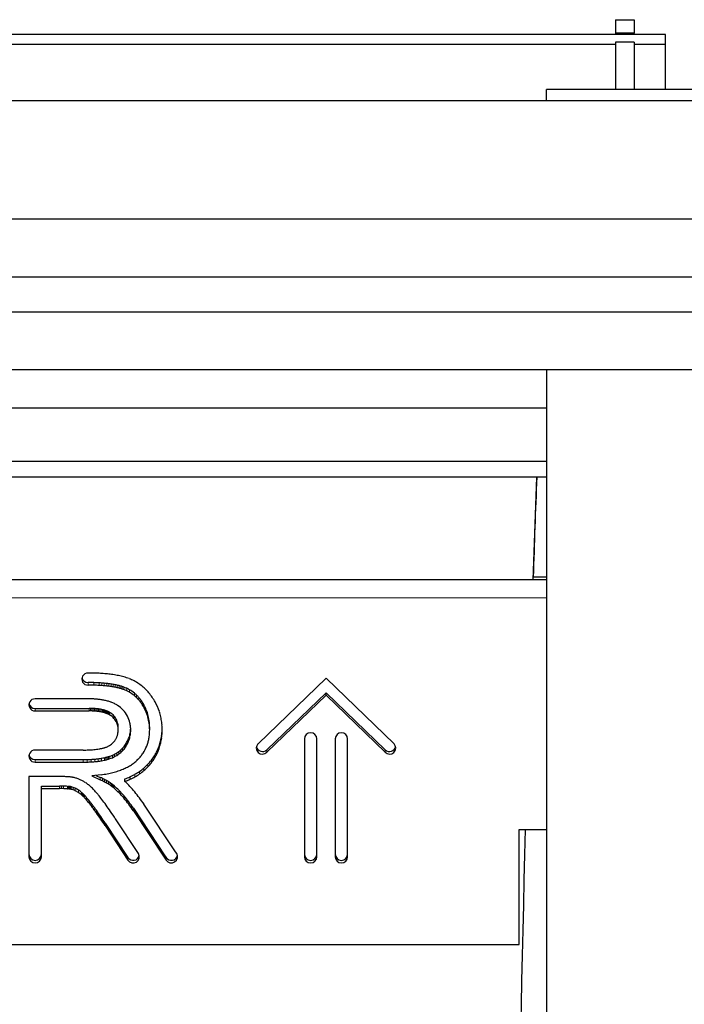
# Model space of a CAD drawing. Units: millimetres. Extents: x 19 to 6079, y 22 to 5231.
# Drawn here: x 3871 to 4084, y 4346 to 4661 of the extents above; entities that cross this region are included whole.
import ezdxf

# ---------------------------------------------------------------- set-up
doc = ezdxf.new("R2010")
doc.units = ezdxf.units.MM
doc.header["$LTSCALE"] = 30
doc.linetypes.add('SLD-Solid', pattern=[0])

msp = doc.modelspace()

# ---------------------------------------------------------------- linework, layer by layer
at = {"color": 7, "linetype": 'SLD-Solid'}
for p, q in [((4061.57, 4660.53), (4067.57, 4660.53)), ((4061.57, 4660.53), (4061.57, 4656.27)), ((4067.57, 4660.53), (4067.57, 4656.27)), ((4077.57, 4655.78), (3301.57, 4655.78)), ((4067.57, 4656.27), (4061.57, 4656.27)), ((4061.57, 4656.27), (4061.57, 4655.78)), ((4067.57, 4655.78), (4067.57, 4656.27)), ((4077.57, 4652.59), (4077.57, 4655.78)), ((4061.57, 4652.59), (3317.57, 4652.59)), ((4067.57, 4653.33), (4061.57, 4653.33)), ((4061.57, 4653.33), (4061.57, 4638.25)), ((4067.57, 4653.33), (4067.57, 4638.25)), ((4077.57, 4652.59), (4067.57, 4652.59)), ((4077.57, 4638.25), (4077.57, 4652.59)), ((4089.57, 4638.25), (4039.57, 4638.25)), ((4039.57, 4634.64), (4039.57, 4638.25)), ((5289.57, 4634.64), (2689.57, 4634.64)), ((5289.57, 4596.77), (2689.57, 4596.77)), ((5289.57, 4578.3), (2689.57, 4578.3)), ((5289.57, 4567.1), (2689.57, 4567.1)), ((5289.57, 4548.62), (2689.57, 4548.62)), ((4039.57, 4548.62), (4039.57, 4086.22)), ((4039.57, 4536.39), (3339.57, 4536.39)), ((4039.57, 4519.33), (3339.57, 4519.33)), ((4039.57, 4514.41), (3339.57, 4514.41)), ((4036.43, 4514.41), (4035.25, 4481.57)), ((4035.32, 4482.5), (4039.57, 4482.5)), ((4033.57, 4481.57), (3345.57, 4481.57)), ((4033.57, 4481.57), (4033.57, 4481.57)), ((4039.57, 4481.57), (4033.57, 4481.57)), ((3969.2, 4450.15), (3947.49, 4429.23)), ((3990.91, 4429.23), (3969.2, 4450.15)), ((3950.32, 4427.3), (3969.2, 4445.5)), ((3969.2, 4444.7), (3969.2, 4445.5)), ((3969.2, 4445.5), (3988.09, 4427.3)), ((3893.55, 4443.55), (3876.33, 4443.55)), ((3950.32, 4426.5), (3969.2, 4444.7)), ((3969.2, 4444.7), (3988.09, 4426.5)), ((3876.33, 4440.49), (3893.55, 4440.49)), ((3876.33, 4439.69), (3893.55, 4439.69)), ((3902.86, 4433.67), (3902.86, 4434.48)), ((3912.91, 4433.62), (3912.91, 4434.42)), ((3962.29, 4430.76), (3962.29, 4393.1)), ((3966.29, 4393.1), (3966.29, 4430.76)), ((3972.11, 4430.76), (3972.11, 4393.1)), ((3976.11, 4393.1), (3976.11, 4430.76)), ((3891.7, 4427.2), (3876.33, 4427.2)), ((3876.33, 4424.15), (3891.7, 4424.15)), ((3876.33, 4423.35), (3891.7, 4423.35)), ((3884.12, 4418.73), (3874.33, 4418.73)), ((3874.33, 4418.73), (3874.33, 4393.1)), ((3897.41, 4419.33), (3894.4, 4418.93)), ((3894.4, 4418.93), (3897.14, 4417.66)), ((3895.74, 4419.11), (3897.14, 4418.46)), ((3905, 4417.17), (3905, 4417.98)), ((3878.33, 4414.87), (3878.33, 4415.67)), ((3878.33, 4415.67), (3884.12, 4415.67)), ((3878.33, 4393.1), (3878.33, 4414.87)), ((3878.33, 4414.87), (3884.12, 4414.87)), ((3907.73, 4408.59), (3917.79, 4393.43)), ((3907.73, 4407.79), (3917.79, 4392.62)), ((3921.16, 4394.7), (3911.09, 4409.88)), ((3898.69, 4403.89), (3905.96, 4392.87)), ((3909.34, 4394.13), (3902.05, 4405.17)), ((3898.69, 4403.09), (3905.96, 4392.07)), ((4030.91, 4401.81), (4039.57, 4401.81)), ((4030.91, 4365.05), (4030.91, 4401.81)), ((3921.53, 4394.14), (3921.16, 4394.7)), ((3917.79, 4393.43), (3918.16, 4392.87)), ((3917.79, 4392.62), (3918.16, 4392.06)), ((3348.24, 4365.05), (4030.91, 4365.05))]:
    msp.add_line(p, q, dxfattribs=at)
at = {"color": 8, "linetype": 'SLD-Solid', "lineweight": 18}
for p, q in [((4039.57, 4481.56), (3339.57, 4481.56)), ((4039.57, 4475.86), (3339.57, 4475.86)), ((3893.24, 4447.94), (3893.24, 4448.74)), ((3895.09, 4447.92), (3895.09, 4448.72)), ((3896.82, 4447.84), (3896.82, 4448.65)), ((3897.64, 4447.79), (3897.64, 4448.6)), ((3898.43, 4447.73), (3898.43, 4448.53)), ((3899.19, 4447.65), (3899.19, 4448.46)), ((3899.92, 4447.57), (3899.92, 4448.37)), ((3900.62, 4447.47), (3900.62, 4448.27)), ((3901.29, 4447.36), (3901.29, 4448.17)), ((3901.93, 4447.24), (3901.93, 4448.05)), ((3902.54, 4447.12), (3902.54, 4447.92)), ((3903.12, 4446.98), (3903.12, 4447.78)), ((3903.66, 4446.83), (3903.66, 4447.63)), ((3904.18, 4446.67), (3904.18, 4447.47)), ((3904.66, 4446.5), (3904.66, 4447.3)), ((3905.57, 4446.12), (3905.57, 4446.92)), ((3906.44, 4445.67), (3906.44, 4446.47)), ((3908.02, 4444.58), (3908.02, 4445.38)), ((3908.74, 4443.93), (3908.74, 4444.73)), ((3909.42, 4443.21), (3909.42, 4444.01)), ((3910.05, 4442.42), (3910.05, 4443.22)), ((3910.64, 4441.56), (3910.64, 4442.36)), ((3876.33, 4439.69), (3876.33, 4440.49)), ((3893.55, 4439.69), (3893.55, 4440.49)), ((3893.98, 4439.69), (3893.98, 4440.49)), ((3894.41, 4439.68), (3894.41, 4440.48)), ((3894.84, 4439.66), (3894.84, 4440.46)), ((3895.27, 4439.64), (3895.27, 4440.44)), ((3895.7, 4439.6), (3895.7, 4440.41)), ((3896.13, 4439.56), (3896.13, 4440.36)), ((3896.55, 4439.51), (3896.55, 4440.31)), ((3896.97, 4439.44), (3896.97, 4440.25)), ((3897.4, 4439.37), (3897.4, 4440.17)), ((3897.82, 4439.28), (3897.82, 4440.08)), ((3898.02, 4439.23), (3898.02, 4440.04)), ((3898.23, 4439.18), (3898.23, 4439.98)), ((3898.44, 4439.12), (3898.44, 4439.93)), ((3898.65, 4439.06), (3898.65, 4439.87)), ((3898.85, 4439), (3898.85, 4439.8)), ((3899.05, 4438.93), (3899.05, 4439.73)), ((3899.25, 4438.85), (3899.25, 4439.65)), ((3899.45, 4438.77), (3899.45, 4439.57)), ((3899.65, 4438.68), (3899.65, 4439.49)), ((3899.84, 4438.59), (3899.84, 4439.39)), ((3900.03, 4438.49), (3900.03, 4439.3)), ((3900.21, 4438.39), (3900.21, 4439.19)), ((3911.63, 4439.72), (3911.63, 4440.52)), ((3912.34, 4437.78), (3912.34, 4438.58)), ((3901.51, 4437.32), (3901.51, 4438.12)), ((3902.41, 4435.91), (3902.41, 4436.72)), ((3902.68, 4435.13), (3902.68, 4435.93)), ((3902.77, 4434.72), (3902.77, 4435.53)), ((3912.77, 4435.75), (3912.77, 4436.55)), ((3912.88, 4434.69), (3912.88, 4435.5)), ((3902.83, 4434.31), (3902.83, 4435.12)), ((3906.75, 4432.17), (3906.75, 4432.97)), ((3906.83, 4432.88), (3906.83, 4433.69)), ((3916.89, 4432.71), (3916.89, 4433.51)), ((3916.91, 4433.56), (3916.91, 4433.78)), ((3905.91, 4429.43), (3905.91, 4430.23)), ((3906.43, 4430.77), (3906.43, 4431.57)), ((3916.42, 4429.32), (3916.42, 4430.12)), ((3916.73, 4431), (3916.73, 4431.81)), ((3901.73, 4425.1), (3901.73, 4425.9)), ((3902.42, 4425.5), (3902.42, 4426.3)), ((3903.07, 4425.94), (3903.07, 4426.74)), ((3903.66, 4426.42), (3903.66, 4427.23)), ((3904.21, 4426.95), (3904.21, 4427.76)), ((3905.17, 4428.14), (3905.17, 4428.94)), ((3915.27, 4426.09), (3915.27, 4426.89)), ((3950.32, 4426.5), (3950.32, 4427.3)), ((3988.09, 4426.5), (3988.09, 4427.3)), ((3876.33, 4423.35), (3876.33, 4424.15)), ((3891.7, 4423.35), (3891.7, 4424.15)), ((3893, 4423.36), (3893, 4424.17)), ((3894.23, 4423.41), (3894.23, 4424.22)), ((3895.39, 4423.5), (3895.39, 4424.3)), ((3896.49, 4423.61), (3896.49, 4424.42)), ((3897.52, 4423.77), (3897.52, 4424.57)), ((3898.49, 4423.96), (3898.49, 4424.76)), ((3898.94, 4424.06), (3898.94, 4424.87)), ((3899.38, 4424.18), (3899.38, 4424.99)), ((3899.81, 4424.31), (3899.81, 4425.11)), ((3900.22, 4424.45), (3900.22, 4425.25)), ((3900.99, 4424.75), (3900.99, 4425.55)), ((3913.46, 4423.16), (3913.46, 4423.96)), ((3914.45, 4424.58), (3914.45, 4425.38)), ((3909.69, 4419.57), (3909.69, 4420.37)), ((3911.07, 4420.64), (3911.07, 4421.44)), ((3912.33, 4421.84), (3912.33, 4422.64)), ((3897.14, 4417.66), (3897.14, 4418.46)), ((3897.86, 4417.31), (3897.86, 4418.12)), ((3898.53, 4416.97), (3898.53, 4417.78)), ((3899.15, 4416.64), (3899.15, 4417.44)), ((3899.72, 4416.31), (3899.72, 4417.11)), ((3900.25, 4415.98), (3900.25, 4416.78)), ((3900.73, 4415.65), (3900.73, 4416.46)), ((3906.63, 4417.84), (3906.63, 4418.65)), ((3908.2, 4418.64), (3908.2, 4419.44)), ((3884.12, 4414.87), (3884.12, 4415.67)), ((3884.75, 4414.87), (3884.75, 4415.67)), ((3885.39, 4414.86), (3885.39, 4415.66)), ((3886.65, 4414.8), (3886.65, 4415.6)), ((3886.81, 4414.78), (3886.81, 4415.59)), ((3886.89, 4414.78), (3886.89, 4415.58)), ((3886.96, 4414.77), (3886.96, 4415.58)), ((3887.04, 4414.77), (3887.04, 4415.57)), ((3887.12, 4414.76), (3887.12, 4415.56)), ((3887.2, 4414.75), (3887.2, 4415.56)), ((3887.28, 4414.75), (3887.28, 4415.55)), ((3887.36, 4414.74), (3887.36, 4415.54)), ((3887.44, 4414.73), (3887.44, 4415.53)), ((3887.59, 4414.7), (3887.59, 4415.5)), ((3887.67, 4414.68), (3887.67, 4415.49)), ((3887.74, 4414.67), (3887.74, 4415.47)), ((3887.9, 4414.63), (3887.9, 4415.43)), ((3888.5, 4414.44), (3888.5, 4415.24)), ((3889.08, 4414.2), (3889.08, 4415.01)), ((3890.18, 4413.61), (3890.18, 4414.41)), ((3891.18, 4412.86), (3891.18, 4413.66)), ((3891.41, 4412.65), (3891.41, 4413.45)), ((3891.52, 4412.54), (3891.52, 4413.34)), ((3900.95, 4415.49), (3900.95, 4416.3)), ((3901.16, 4415.34), (3901.16, 4416.14)), ((3901.35, 4415.18), (3901.35, 4415.98)), ((3901.53, 4415.02), (3901.53, 4415.83)), ((3903.14, 4413.49), (3903.14, 4414.3)), ((3891.63, 4412.43), (3891.63, 4413.24)), ((3891.74, 4412.32), (3891.74, 4413.13)), ((3891.85, 4412.21), (3891.85, 4413.01)), ((3892.06, 4411.99), (3892.06, 4412.79)), ((3892.89, 4411.07), (3892.89, 4411.87)), ((3893.67, 4410.11), (3893.67, 4410.92)), ((3904.71, 4411.78), (3904.71, 4412.58)), ((3906.24, 4409.87), (3906.24, 4410.68)), ((3894.43, 4409.14), (3894.43, 4409.94)), ((3895.17, 4408.15), (3895.17, 4408.95)), ((3895.89, 4407.15), (3895.89, 4407.95)), ((3907.73, 4407.79), (3907.73, 4408.59)), ((3897.3, 4405.13), (3897.3, 4405.93)), ((3898.69, 4403.09), (3898.69, 4403.89)), ((3905.96, 4392.07), (3905.96, 4392.87)), ((3917.79, 4392.62), (3917.79, 4393.43)), ((3918.16, 4392.06), (3918.16, 4392.87))]:
    msp.add_line(p, q, dxfattribs=at)
at = {"color": 7, "linetype": 'SLD-Solid'}
for centre, radius, start, end in [((14159.42, 4136.77), 10130, 177.863566, 178.044181), ((3893.18, 4449.87), 1.93, 88.2863, 271.7137), ((3893.24, 4370.83), 80.97, 88.7441, 90), ((3893.66, 4390.35), 61.44, 87.0893, 88.7442), ((3894.01, 4397.26), 54.52, 85.2248, 87.0894), ((3894.9, 4407.89), 43.85, 82.9072, 85.2249), ((3895.31, 4411.17), 40.55, 81.654, 82.9071), ((3896.32, 4418.05), 33.59, 80.1418, 81.654), ((3897.14, 4422.75), 28.82, 78.3803, 80.1418), ((3893.2, 4450.72), 1.98, 193.215, 270.8851), ((3893.17, 4371.64), 77.11, 88.5775, 89.9528), ((3893.17, 4370.83), 77.11, 88.5775, 89.9528), ((3893.73, 4394.13), 54.6, 86.7587, 88.5775), ((3893.73, 4393.33), 54.6, 86.7587, 88.5775), ((3893.61, 4392.09), 56.65, 85.9266, 86.7586), ((3894.63, 4406.38), 42.32, 84.8521, 85.9266), ((3894.33, 4403.06), 45.66, 83.8928, 84.8521), ((3895.51, 4414.01), 34.64, 82.6762, 83.8928), ((3895.31, 4412.46), 36.21, 81.5579, 82.6762), ((3896.53, 4420.73), 27.85, 80.1625, 81.5579), ((3896.47, 4420.37), 28.21, 78.843, 80.1625), ((3897.68, 4426.51), 21.95, 77.2202, 78.8431), ((3897.77, 4426.88), 21.57, 75.6432, 77.2202), ((3897.92, 4426.58), 24.91, 76.3438, 78.3804), ((3898.57, 4429.23), 22.18, 74.0575, 76.3439), ((3899.19, 4431.39), 19.94, 71.5154, 74.0576), ((3899.77, 4433.14), 18.1, 68.7191, 71.5156), ((3900.37, 4434.69), 16.43, 65.645, 68.7193), ((3900.79, 4435.59), 15.44, 52.6256, 65.6678), ((3893.61, 4391.28), 56.65, 85.9266, 86.7586), ((3894.63, 4405.58), 42.32, 84.8521, 85.9266), ((3894.33, 4402.25), 45.66, 83.8928, 84.8521), ((3895.51, 4413.21), 34.64, 82.6762, 83.8928), ((3895.31, 4411.65), 36.21, 81.5579, 82.6762), ((3896.53, 4419.92), 27.85, 80.1625, 81.5579), ((3896.47, 4419.56), 28.21, 78.843, 80.1625), ((3897.68, 4425.71), 21.95, 77.2202, 78.8431), ((3897.77, 4426.07), 21.57, 75.6432, 77.2202), ((3898.92, 4431.37), 16.94, 73.7275, 75.6433), ((3898.92, 4430.57), 16.94, 73.7275, 75.6433), ((3899.13, 4432.1), 16.18, 71.8175, 73.7275), ((3899.13, 4431.3), 16.18, 71.8175, 73.7275), ((3900.18, 4435.31), 12.8, 69.5215, 71.8177), ((3900.18, 4434.51), 12.8, 69.5215, 71.8177), ((3900.23, 4435.42), 12.68, 65.0539, 69.5232), ((3900.23, 4434.62), 12.68, 65.0539, 69.5232), ((3900.73, 4436.5), 11.49, 60.205, 65.0546), ((3900.73, 4435.7), 11.49, 60.205, 65.0546), ((3900.78, 4436.59), 11.39, 50.5246, 60.2159), ((3900.78, 4435.78), 11.39, 50.5246, 60.2159), ((3900.82, 4436.64), 11.32, 45.5977, 50.5139), ((3900.59, 4435.34), 15.76, 46.2584, 52.6067), ((3900.52, 4435.27), 15.86, 39.9746, 46.2582), ((3899.39, 4434.32), 17.33, 34.2444, 39.9733), ((3876.27, 4441.62), 1.93, 88.2863, 271.7137), ((3876.3, 4442.47), 1.98, 193.215, 270.8851), ((3893.55, 4411.41), 32.14, 87.8784, 90), ((3893.79, 4417.74), 25.8, 85.2368, 87.8785), ((3893.99, 4420.21), 23.32, 82.3168, 85.2369), ((3894.48, 4423.86), 19.64, 78.8519, 82.3171), ((3895, 4426.5), 16.95, 76.8444, 78.8515), ((3895.33, 4427.91), 15.5, 74.6508, 76.8445), ((3895.76, 4429.48), 13.88, 72.2026, 74.651), ((3896.07, 4430.42), 12.88, 69.566, 72.2028), ((3896.44, 4431.43), 11.81, 66.6936, 69.5662), ((3896.76, 4432.16), 11.02, 63.6196, 66.6938), ((3897.23, 4433.11), 9.95, 56.8412, 63.6249), ((3900.82, 4435.84), 11.32, 45.5977, 50.5139), ((3900.15, 4435.95), 12.28, 40.9915, 45.5972), ((3900.15, 4435.15), 12.28, 40.9915, 45.5972), ((3899.79, 4435.64), 12.76, 36.4483, 40.9913), ((3899.79, 4434.84), 12.76, 36.4483, 40.9913), ((3898.34, 4434.57), 14.56, 32.3404, 36.4476), ((3898.34, 4433.77), 14.56, 32.3404, 36.4476), ((3897.93, 4434.31), 15.05, 24.3642, 32.3423), ((3898.37, 4433.62), 18.57, 28.9135, 34.2434), ((3898.47, 4433.68), 18.46, 18.2484, 28.9232), ((3893.51, 4405.43), 35.06, 89.2338, 89.9362), ((3893.51, 4404.63), 35.06, 89.2338, 89.9362), ((3893.67, 4417.46), 23.03, 88.1637, 89.2338), ((3893.67, 4416.66), 23.03, 88.1637, 89.2338), ((3893.51, 4412.3), 28.19, 87.2896, 88.1637), ((3893.51, 4411.5), 28.19, 87.2896, 88.1637), ((3893.91, 4420.7), 19.78, 86.0444, 87.2896), ((3893.91, 4419.9), 19.78, 86.0444, 87.2896), ((3893.66, 4417.12), 23.38, 84.9916, 86.0444), ((3893.66, 4416.31), 23.38, 84.9916, 86.0444), ((3894.19, 4423.25), 17.22, 83.564, 84.9916), ((3894.19, 4422.45), 17.22, 83.564, 84.9916), ((3893.91, 4420.74), 19.75, 82.3204, 83.564), ((3893.91, 4419.94), 19.75, 82.3204, 83.564), ((3894.59, 4425.74), 14.7, 80.6515, 82.3205), ((3894.59, 4424.94), 14.7, 80.6515, 82.3205), ((3894.33, 4424.18), 16.28, 79.144, 80.6515), ((3894.33, 4423.38), 16.28, 79.144, 80.6515), ((3894.99, 4427.63), 12.77, 77.2187, 79.1441), ((3894.99, 4426.83), 12.77, 77.2187, 79.1441), ((3894.48, 4425.36), 15.1, 76.4028, 77.2185), ((3894.48, 4424.56), 15.1, 76.4028, 77.2185), ((3895.59, 4429.95), 10.37, 75.2149, 76.4029), ((3895.59, 4429.15), 10.37, 75.2149, 76.4029), ((3895.08, 4428.04), 12.35, 74.2174, 75.2149), ((3895.08, 4427.23), 12.35, 74.2174, 75.2149), ((3896.01, 4431.31), 8.95, 72.8419, 74.2174), ((3896.01, 4430.51), 8.95, 72.8419, 74.2174), ((3895.6, 4429.99), 10.34, 71.6517, 72.8418), ((3895.6, 4429.19), 10.34, 71.6517, 72.8418), ((3896.4, 4432.4), 7.8, 70.0773, 71.6518), ((3896.4, 4431.59), 7.8, 70.0773, 71.6518), ((3896.06, 4431.46), 8.79, 68.6832, 70.0772), ((3896.06, 4430.66), 8.79, 68.6832, 70.0772), ((3896.76, 4433.27), 6.86, 66.899, 68.6833), ((3896.76, 4432.46), 6.86, 66.899, 68.6833), ((3896.47, 4432.59), 7.59, 65.2912, 66.8989), ((3896.47, 4431.79), 7.59, 65.2912, 66.8989), ((3897.1, 4433.96), 6.08, 63.2887, 65.2913), ((3897.1, 4433.16), 6.08, 63.2887, 65.2913), ((3896.85, 4433.45), 6.66, 61.4613, 63.2886), ((3896.85, 4432.65), 6.66, 61.4613, 63.2886), ((3897.42, 4434.5), 5.46, 59.2375, 61.4615), ((3897.42, 4433.69), 5.46, 59.2375, 61.4615), ((3897.36, 4434.4), 5.58, 41.8949, 59.2841), ((3897.63, 4433.69), 9.25, 28.082, 56.9666), ((3897.93, 4433.51), 15.05, 24.3642, 32.3423), ((3898.91, 4434.76), 13.97, 15.8935, 24.3634), ((3898.91, 4433.95), 13.97, 15.8935, 24.3634), ((3898.21, 4434.56), 14.69, 7.7852, 15.8909), ((3899.32, 4433.96), 17.56, 12.6429, 18.2383), ((3897.36, 4433.59), 5.58, 41.8949, 59.2841), ((3897.65, 4434.65), 5.2, 23.425, 41.8965), ((3897.65, 4433.85), 5.2, 23.425, 41.8965), ((3897.58, 4434.63), 5.26, 14.3449, 23.3855), ((3897.58, 4433.82), 5.26, 14.3449, 23.3855), ((3897.39, 4434.58), 5.46, 9.9998, 14.3386), ((3897.05, 4434.52), 5.81, 5.9167, 9.9994), ((3897.88, 4433.84), 8.96, 13.2504, 27.9748), ((3900.5, 4434.46), 6.27, 12.574, 13.2294), ((3890.01, 4432.12), 17.02, 12.3325, 12.5739), ((3900.46, 4434.4), 6.32, 11.6825, 12.3326), ((3889.59, 4432.16), 17.42, 11.4467, 11.6825), ((3900.42, 4434.35), 6.37, 10.802, 11.4467), ((3889.16, 4432.2), 17.83, 10.5716, 10.802), ((3900.37, 4434.29), 6.42, 9.9322, 10.5716), ((3888.71, 4432.25), 18.26, 9.7072, 9.9322), ((3900.33, 4434.24), 6.48, 9.0731, 9.7073), ((3898.21, 4433.76), 14.69, 7.7852, 15.8909), ((3897.76, 4434.5), 15.14, 3.7805, 7.7819), ((3897.76, 4433.69), 15.14, 3.7805, 7.7819), ((3896.59, 4434.42), 16.32, 0.0001, 3.7802), ((3897.85, 4433.63), 19.07, 7.4972, 12.642), ((3899.39, 4433.83), 17.52, 4.6988, 7.4962), ((3896.95, 4433.58), 5.9, 343.0044, 347.0372), ((3897.39, 4433.78), 5.46, 9.9998, 14.3386), ((3896.28, 4433.73), 6.58, 347.0376, 350.6507), ((3897.05, 4433.72), 5.81, 5.9167, 9.9994), ((3896.64, 4433.67), 6.22, 350.6473, 5.9159), ((3896.64, 4434.48), 6.22, 0.0003, 5.9169), ((3897.34, 4434.36), 9.51, 342.9375, 351.5753), ((3897.34, 4433.56), 9.51, 342.9375, 351.5753), ((3888.25, 4432.31), 18.7, 8.8534, 9.0731), ((3900.28, 4434.18), 6.53, 8.2244, 8.8535), ((3887.78, 4432.38), 19.16, 8.01, 8.2244), ((3897.23, 4434.38), 9.63, 351.5793, 355.8851), ((3897.23, 4433.58), 9.63, 351.5793, 355.8851), ((3900.24, 4434.13), 6.58, 7.3861, 8.01), ((3887.3, 4432.45), 19.63, 7.1768, 7.386), ((3900.19, 4434.08), 6.64, 6.5578, 7.1768), ((3886.8, 4432.54), 20.12, 6.3536, 6.5578), ((3900.14, 4434.02), 6.69, 5.7395, 6.3536), ((3886.29, 4432.63), 20.62, 5.5403, 5.7395), ((3900.09, 4433.97), 6.74, 4.931, 5.5403), ((3885.76, 4432.73), 21.13, 4.7365, 4.931), ((3900.05, 4433.92), 6.8, 4.1319, 4.7365), ((3885.23, 4432.85), 21.65, 3.9422, 4.1319), ((3900, 4433.86), 6.85, 3.3422, 3.9422), ((3884.69, 4432.97), 22.19, 3.157, 3.3421), ((3896.64, 4434.42), 10.21, 355.8856, 357.7844), ((3896.64, 4433.62), 10.21, 355.8855, 359.9998), ((3899.95, 4433.81), 6.9, 2.5614, 3.157), ((3884.13, 4433.1), 22.73, 2.3807, 2.5614), ((3899.9, 4433.76), 6.95, 1.7895, 2.3807), ((3883.58, 4433.25), 23.28, 1.6131, 1.7895), ((3899.86, 4433.71), 7, 1.0262, 1.6131), ((3883.01, 4433.41), 23.85, 0.854, 1.0262), ((3899.81, 4433.66), 7.04, 0.2712, 0.854), ((3882.44, 4433.57), 24.41, 0.103, 0.2712), ((3897.18, 4433.6), 15.74, 352.5866, 355.0254), ((3898.29, 4433.51), 14.62, 355.0254, 357.7027), ((3896.59, 4433.62), 16.32, 0.0001, 3.7802), ((3894.95, 4433.64), 17.96, 357.7028, 359.9284), ((3898.34, 4434.35), 18.57, 352.1187, 357.3968), ((3898.34, 4433.55), 18.57, 352.1187, 357.3968), ((3896.16, 4433.57), 20.75, 2.3381, 4.6986), ((3895.2, 4434.5), 21.72, 357.3974, 358.8615), ((3895.2, 4433.69), 21.71, 357.3974, 359.6535), ((3898.66, 4433.67), 18.25, 359.6536, 2.338), ((3964.29, 4430.7), 2, 1.7137, 178.2863), ((3974.11, 4430.7), 2, 1.7137, 178.2863), ((3897.42, 4433.24), 5.33, 299.8528, 318.091), ((3897.46, 4433.19), 5.26, 318.1413, 322.7183), ((3897.01, 4433.54), 5.83, 322.7191, 326.8294), ((3897.31, 4433.34), 5.47, 326.8293, 331.1984), ((3896.75, 4433.65), 6.11, 331.1991, 335.1), ((3897.12, 4433.48), 5.7, 335.0999, 339.2767), ((3896.48, 4433.72), 6.39, 339.2773, 343.0044), ((3896.39, 4434.83), 10.57, 326.1707, 334.2142), ((3896.39, 4434.03), 10.57, 326.1707, 334.2142), ((3897.37, 4434.35), 9.48, 334.2145, 342.935), ((3897.37, 4433.55), 9.48, 334.2145, 342.935), ((3901.24, 4432.77), 11.57, 338.196, 341.3174), ((3899.65, 4433.3), 13.24, 341.3177, 344.0622), ((3900.74, 4432.99), 12.11, 344.0621, 347.0921), ((3898.72, 4433.46), 14.19, 347.0923, 349.7107), ((3899.77, 4433.26), 13.12, 349.7107, 352.5864), ((3900.7, 4433.87), 16.15, 334.4123, 346.5937), ((3900.7, 4433.07), 16.15, 334.4123, 346.5937), ((3899.11, 4434.25), 17.8, 346.6058, 352.1179), ((3899.11, 4433.44), 17.8, 346.6058, 352.1179), ((3948.9, 4427.86), 1.96, 136.0646, 316.0646), ((3989.5, 4427.86), 1.96, 223.9354, 43.9354), ((3876.27, 4425.27), 1.93, 88.2863, 271.7137), ((3891.7, 4475.53), 48.33, 270, 271.0191), ((3891.86, 4466.26), 39.06, 271.0191, 272.2802), ((3892, 4462.73), 35.52, 272.2802, 273.6662), ((3892.35, 4457.35), 30.14, 273.6662, 275.299), ((3892.71, 4453.41), 26.17, 275.2989, 277.1776), ((3893.62, 4446.23), 18.94, 277.1774, 279.774), ((3893.91, 4444.51), 17.19, 279.7742, 281.2052), ((3894.37, 4442.2), 14.84, 281.2051, 282.8651), ((3894.92, 4439.79), 12.37, 282.865, 284.8555), ((3895.36, 4438.12), 10.64, 284.8553, 287.1639), ((3895.79, 4436.75), 9.2, 287.1637, 289.8267), ((3896.15, 4435.75), 8.14, 289.8264, 292.8282), ((3896.5, 4434.92), 7.24, 292.8279, 296.1963), ((3896.79, 4434.33), 6.58, 296.1959, 299.9026), ((3896.65, 4435.6), 10.95, 293.3887, 297.6493), ((3896.87, 4435.18), 10.47, 297.649, 302.0055), ((3897.32, 4434.45), 9.61, 302.0049, 306.663), ((3897.32, 4433.65), 9.61, 302.0049, 306.663), ((3897.46, 4434.27), 9.39, 306.6628, 311.3679), ((3897.46, 4433.47), 9.39, 306.6628, 311.3679), ((3897.81, 4433.88), 8.86, 311.3675, 316.3086), ((3897.81, 4433.07), 8.86, 311.3675, 316.3086), ((3897.83, 4433.86), 8.83, 316.2971, 326.2006), ((3897.83, 4433.05), 8.83, 316.2971, 326.2006), ((3900.18, 4433.28), 12.76, 320.7651, 326.5304), ((3900.5, 4433.07), 12.37, 326.5172, 338.1798), ((3901.01, 4433.72), 15.82, 328.1783, 334.4225), ((3901.01, 4432.92), 15.82, 328.1783, 334.4225), ((3948.9, 4428.74), 2.02, 193.7702, 314.3965), ((3989.5, 4428.74), 2.02, 225.6035, 346.2298), ((3876.3, 4426.13), 1.98, 193.215, 270.8851), ((3891.67, 4478.4), 54.25, 270.0303, 271.4042), ((3891.67, 4477.6), 54.25, 270.0303, 271.4042), ((3892.02, 4463.87), 39.72, 271.4042, 273.1835), ((3892.02, 4463.07), 39.72, 271.4042, 273.1835), ((3892.17, 4461.17), 37.01, 273.1834, 274.9907), ((3892.17, 4460.37), 37.01, 273.1834, 274.9907), ((3892.98, 4451.96), 27.77, 274.9906, 277.2675), ((3892.98, 4451.16), 27.77, 274.9906, 277.2675), ((3893.32, 4449.32), 25.1, 277.2674, 279.645), ((3893.32, 4448.51), 25.1, 277.2674, 279.645), ((3894.3, 4443.52), 19.22, 279.6448, 282.5739), ((3894.3, 4442.72), 19.22, 279.6448, 282.5739), ((3894.65, 4441.96), 17.62, 282.5742, 284.1023), ((3894.65, 4441.16), 17.62, 282.5742, 284.1023), ((3895.19, 4439.83), 15.42, 284.1023, 285.798), ((3895.19, 4439.02), 15.42, 284.1023, 285.798), ((3895.41, 4439.02), 14.59, 285.798, 287.5393), ((3895.41, 4438.22), 14.59, 285.798, 287.5393), ((3895.93, 4437.37), 12.86, 287.5393, 289.4592), ((3895.93, 4436.57), 12.86, 287.5393, 289.4592), ((3896.16, 4436.73), 12.17, 289.4578, 293.3892), ((3896.16, 4435.92), 12.17, 289.4578, 293.3892), ((3896.65, 4434.8), 10.95, 293.3887, 297.6493), ((3896.87, 4434.38), 10.47, 297.649, 302.0055), ((3899.62, 4433.85), 13.57, 303.2267, 309.1148), ((3900.7, 4432.53), 11.86, 309.1135, 315.5978), ((3898.72, 4434.47), 14.64, 315.6003, 320.766), ((3899.75, 4434.54), 17.32, 316.5939, 322.3411), ((3899.75, 4433.74), 17.32, 316.5939, 322.3411), ((3900.02, 4434.34), 16.98, 322.3412, 328.1785), ((3900.02, 4433.53), 16.98, 322.3412, 328.1785), ((3892.56, 4455.94), 36.94, 277.5431, 280.6224), ((3893.98, 4448.37), 29.23, 280.622, 284.2705), ((3894.72, 4445.46), 26.23, 284.2711, 286.2087), ((3895.38, 4443.18), 23.86, 286.2086, 288.2722), ((3895.98, 4441.39), 21.97, 288.2721, 290.444), ((3896.64, 4439.6), 20.06, 290.4439, 292.751), ((3897.23, 4438.2), 18.54, 292.7509, 295.1735), ((3897.87, 4436.83), 17.03, 295.1734, 297.7357), ((3898.42, 4435.79), 15.85, 297.7356, 300.4148), ((3899.01, 4434.79), 14.69, 300.4146, 303.2309), ((3898.95, 4435.93), 18.9, 299.2894, 304.6136), ((3900.37, 4433.87), 16.41, 304.6119, 310.7202), ((3900.37, 4433.07), 16.41, 304.6119, 310.7202), ((3899.98, 4434.32), 17, 310.7206, 316.5935), ((3899.98, 4433.52), 17, 310.7206, 316.5935), ((3884.07, 4340.61), 78.11, 89.4289, 89.9603), ((3884.41, 4375.3), 43.43, 88.5395, 89.4289), ((3884.45, 4376.69), 42.03, 87.6869, 88.5395), ((3885.1, 4392.78), 25.93, 86.4088, 87.6869), ((3885.28, 4395.67), 23.04, 85.0834, 86.4088), ((3885.96, 4403.58), 15.1, 83.2267, 85.0834), ((3886.17, 4405.35), 13.31, 82.2417, 83.2266), ((3886.52, 4407.9), 10.74, 81.0751, 82.2417), ((3886.66, 4408.79), 9.84, 79.8598, 81.0752), ((3886.98, 4410.58), 8.02, 78.4371, 79.8598), ((3885.96, 4407.27), 11.47, 71.7792, 76.779), ((3885.68, 4406.4), 12.39, 67.0781, 71.7793), ((3885.5, 4405.99), 12.84, 62.4392, 67.0783), ((3884.76, 4404.57), 14.43, 58.1957, 62.4389), ((3887.82, 4409.49), 8.64, 56.3005, 58.2074), ((3887.04, 4408.33), 10.04, 54.6136, 56.3004), ((3886.9, 4408.14), 10.28, 52.9209, 54.6136), ((3881.62, 4384.99), 36.89, 63.8878, 65.1222), ((3881.62, 4384.19), 36.89, 63.8878, 65.1222), ((3885.63, 4393.17), 27.78, 62.3386, 63.8879), ((3885.63, 4392.37), 27.78, 62.3386, 63.8879), ((3885.99, 4393.86), 27.01, 60.8375, 62.3385), ((3885.99, 4393.05), 27.01, 60.8375, 62.3385), ((3889.25, 4399.7), 20.32, 58.9653, 60.8377), ((3889.25, 4398.9), 20.32, 58.9653, 60.8377), ((3890.05, 4401.03), 18.76, 57.0709, 58.9654), ((3892.63, 4405.02), 14.01, 54.7128, 57.0712), ((3893.35, 4406.03), 12.77, 53.4907, 54.7121), ((3896.5, 4440.99), 24.53, 290.2628, 294.3841), ((3896.5, 4440.19), 24.53, 290.2628, 294.3841), ((3880.59, 4391.23), 35.62, 43.0972, 46.7491), ((3898.14, 4437.37), 20.56, 294.383, 299.2903), ((3898.14, 4436.57), 20.56, 294.383, 299.2903), ((3898.95, 4435.12), 18.9, 299.2894, 304.6136), ((3884.12, 4331.07), 84.61, 89.572, 90), ((3884.12, 4330.26), 84.61, 89.572, 90), ((3884.5, 4381.06), 34.62, 88.526, 89.572), ((3884.5, 4380.25), 34.62, 88.526, 89.572), ((3884.72, 4389.76), 25.91, 85.7314, 88.5262), ((3884.72, 4388.96), 25.91, 85.7314, 88.5262), ((3891.48, 4480.37), 64.95, 265.7313, 265.8706), ((3891.48, 4479.57), 64.95, 265.7313, 265.8706), ((3888.59, 4440.33), 24.81, 265.8706, 266.053), ((3888.59, 4439.53), 24.81, 265.8706, 266.053), ((3885.04, 4388.89), 26.76, 85.8839, 86.053), ((3885.04, 4388.08), 26.76, 85.8839, 86.053), ((3884.88, 4386.68), 28.97, 85.7277, 85.8839), ((3884.88, 4385.87), 28.97, 85.7277, 85.8839), ((3886.38, 4406.68), 8.91, 85.22, 85.7277), ((3886.38, 4405.88), 8.91, 85.22, 85.7277), ((3886.36, 4406.45), 9.14, 84.725, 85.22), ((3886.36, 4405.65), 9.14, 84.725, 85.22), ((3886.73, 4410.47), 5.11, 83.8398, 84.725), ((3886.73, 4409.66), 5.11, 83.8398, 84.725), ((3886.76, 4410.76), 4.82, 82.9013, 83.8398), ((3886.76, 4409.95), 4.82, 82.9013, 83.8398), ((3886.94, 4412.18), 3.38, 81.564, 82.9014), ((3886.94, 4411.38), 3.38, 81.564, 82.9014), ((3886.97, 4412.41), 3.16, 78.7017, 81.5643), ((3886.97, 4411.6), 3.16, 78.7017, 81.5643), ((3886.85, 4411.77), 3.8, 77.5137, 78.7013), ((3886.85, 4410.97), 3.8, 77.5137, 78.7013), ((3886.64, 4410.85), 4.75, 76.5618, 77.5136), ((3886.64, 4410.05), 4.75, 76.5618, 77.5136), ((3886.27, 4409.28), 6.36, 75.1416, 76.5619), ((3886.27, 4408.48), 6.36, 75.1416, 76.5619), ((3885.99, 4408.23), 7.45, 70.2981, 75.1436), ((3885.99, 4407.43), 7.45, 70.2981, 75.1436), ((3885.81, 4407.74), 7.97, 65.7775, 70.2982), ((3885.81, 4406.94), 7.97, 65.7775, 70.2982), ((3885.67, 4407.43), 8.31, 57.1467, 65.7852), ((3885.67, 4406.63), 8.31, 57.1467, 65.7852), ((3885.54, 4407.22), 8.56, 48.8019, 57.1469), ((3885.54, 4406.42), 8.56, 48.8019, 57.1469), ((3885.18, 4406.82), 9.1, 46.8353, 48.7915), ((3885.74, 4407.41), 8.29, 45.7623, 46.8349), ((3882.57, 4404.15), 12.83, 45.0696, 45.7622), ((3885.81, 4406.69), 12.08, 51.4409, 52.9208), ((3885.68, 4406.52), 12.3, 49.946, 51.4409), ((3884.17, 4404.73), 14.65, 48.6549, 49.9459), ((3883.64, 4404.13), 15.45, 46.1021, 48.6557), ((3879.92, 4400.26), 20.82, 44.0976, 46.1017), ((3878.8, 4399.18), 22.37, 42.1263, 44.0976), ((3872.22, 4393.23), 31.24, 40.6359, 42.126), ((3871.44, 4392.56), 32.27, 39.1148, 40.6359), ((3890.05, 4400.23), 18.76, 57.0709, 58.9654), ((3892.63, 4404.21), 14.01, 54.7128, 57.0712), ((3893.35, 4405.23), 12.77, 53.4907, 54.7121), ((3894.51, 4407.6), 10.82, 52.1064, 53.4907), ((3894.51, 4406.8), 10.82, 52.1064, 53.4907), ((3894.95, 4408.17), 10.1, 50.6832, 52.1064), ((3894.95, 4407.37), 10.1, 50.6832, 52.1064), ((3895.94, 4409.38), 8.54, 49.0708, 50.6833), ((3895.94, 4408.58), 8.54, 49.0708, 50.6833), ((3881.53, 4393.21), 30.19, 44.2932, 48.5083), ((3881.53, 4392.41), 30.19, 44.2932, 48.5083), ((3877.45, 4389.23), 35.9, 40.5796, 44.2925), ((3877.45, 4388.42), 35.9, 40.5796, 44.2925), ((3876.41, 4387.32), 41.35, 39.8524, 43.0967), ((3874.06, 4385.36), 44.4, 36.7313, 39.8522), ((3885.18, 4406.01), 9.1, 46.8353, 48.7915), ((3885.74, 4406.6), 8.29, 45.7623, 46.8349), ((3882.57, 4403.35), 12.83, 45.0696, 45.7622), ((3882.96, 4404.55), 12.27, 44.3456, 45.0696), ((3882.96, 4403.75), 12.27, 44.3456, 45.0696), ((3873.19, 4395), 25.94, 44.0031, 44.3455), ((3873.19, 4394.19), 25.94, 44.0031, 44.3455), ((3873.91, 4395.69), 24.93, 43.2913, 44.0032), ((3873.91, 4394.89), 24.93, 43.2913, 44.0032), ((3872.42, 4394.29), 26.98, 40.6642, 43.2923), ((3872.42, 4393.48), 26.98, 40.6642, 43.2923), ((3867.91, 4390.42), 32.92, 38.5129, 40.6639), ((3867.91, 4389.61), 32.92, 38.5129, 40.6639), ((3854.6, 4379.82), 49.93, 37.0959, 38.5124), ((3854.22, 4378.55), 54.47, 37.1064, 39.115), ((3825.07, 4356.5), 91.02, 35.7054, 37.106), ((3874.58, 4386.77), 39.67, 37.0537, 40.5794), ((3874.58, 4385.97), 39.67, 37.0537, 40.5794), ((3867.98, 4381.79), 47.94, 33.9883, 37.0532), ((3867.69, 4380.6), 52.36, 33.994, 36.7309), ((3854.6, 4379.02), 49.93, 37.0959, 38.5124), ((3835.41, 4365.31), 73.99, 36.1405, 37.0957), ((3835.41, 4364.51), 73.99, 36.1405, 37.0957), ((3803.42, 4341.95), 113.61, 35.5185, 36.1404), ((3803.42, 4341.15), 113.61, 35.5185, 36.1404), ((3789.03, 4331.68), 131.29, 34.4429, 35.5187), ((3789.03, 4330.87), 131.29, 34.4429, 35.5187), ((3794.95, 4334.86), 128.1, 34.5672, 35.7053), ((3733.65, 4292.62), 202.55, 33.7558, 34.5671), ((3867.98, 4380.99), 47.94, 33.9883, 37.0532), ((3700.76, 4271.14), 238.32, 33.8505, 34.4428), ((3700.76, 4270.34), 238.32, 33.8505, 34.4428), ((14159.23, 4132.39), 10130, 178.475979, 179.93139), ((3876.33, 4393.96), 2, 181.7137, 358.2863), ((3876.33, 4393.16), 2, 181.7137, 358.2863), ((3907.64, 4393.12), 1.98, 212.229, 30.7799), ((3907.65, 4393.97), 2.01, 213.2642, 346.4387), ((3919.84, 4393.12), 1.98, 212.3438, 30.9039), ((3919.85, 4393.97), 2.01, 213.3815, 346.4404), ((3964.29, 4393.96), 2, 181.7137, 358.2863), ((3964.29, 4393.16), 2, 181.7137, 358.2863), ((3974.11, 4393.96), 2, 181.7137, 358.2863), ((3974.11, 4393.16), 2, 181.7137, 358.2863)]:
    msp.add_arc(centre, radius, start, end, dxfattribs=at)

doc.saveas('drawing.dxf')
